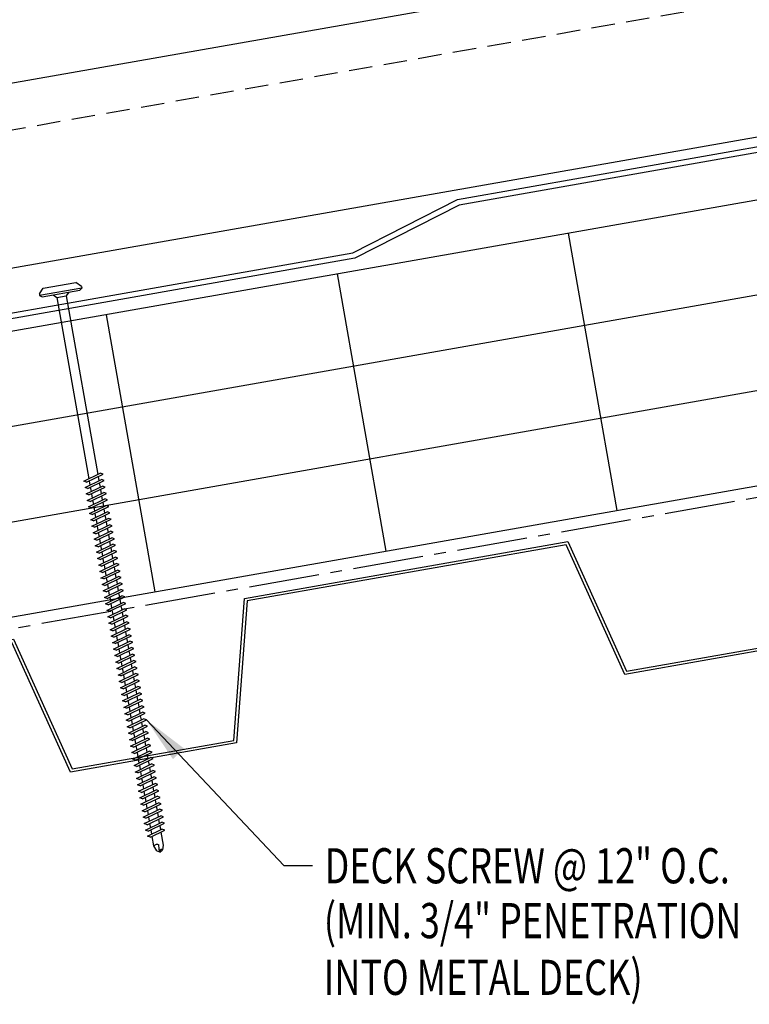
# Model space of a CAD drawing. Units: inches. Extents: x 1 to 43.1, y 10.7 to 30.5.
# Drawn here: x 8.8 to 16.5, y 13.3 to 23.8 of the extents above; entities that cross this region are included whole.
import ezdxf

# ---------------------------------------------------------------- set-up
doc = ezdxf.new("R2010")
doc.units = ezdxf.units.IN
doc.header["$MEASUREMENT"] = 0
doc.linetypes.add('CENTER2', pattern=[1.125, 0.75, -0.125, 0.125, -0.125])
doc.linetypes.add('HIDDEN2', pattern=[0.1875, 0.125, -0.0625])
for name, color, linetype in [('BARRIER', 253, 'CENTER2'), ('FASTENER', 9, 'Continuous'), ('METALDECK', 5, 'Continuous'), ('PANEL', 11, 'Continuous'), ('STLA', 12, 'Continuous'), ('TEXT', 2, 'Continuous'), ('THERMAL', 251, 'Continuous')]:
    doc.layers.add(name, color=color, linetype=linetype)
doc.styles.add('TEXT', font='SIMPLEX', dxfattribs={"width": 0.75, "height": 6})
doc.styles.add('TEXT1', font='ROMANS.shx', dxfattribs={"width": 0.75, "height": 0.375})
doc.dimstyles.new('DETAIL$7', dxfattribs={"dimscale": 4, "dimtxt": 6, "dimasz": 0.125, "dimexe": 0.0625, "dimexo": 0.125, "dimgap": 0.0625, "dimtad": 1, "dimdec": 5, "dimzin": 3, "dimdsep": 46, "dimlunit": 4, "dimtxsty": 'TEXT', "dimblk": 'ARCHTICK', "dimcen": 0.0625, "dimclrd": 7, "dimclre": 7, "dimclrt": 2, "dimadec": 0, "dimazin": 0, "dimtfac": 0.666667, "dimtdec": 5, "dimtmove": 0, "dimatfit": 3, "dimfxl": 0, "dimfrac": 2, "dimtolj": 1, "dimtzin": 3, "dimarcsym": 0})

# ---------------------------------------------------------------- blocks, each defined once
blk = doc.blocks.new('DF6')
at = {"layer": 'FASTENER'}
for p, q in [((-0.228, 0.073), (-0.178, 0.126)), ((-0.178, 0.126), (0.178, 0.126)), ((0.228, 0.073), (0.178, 0.126)), ((-0.228, 0.073), (-0.228, 0.056)), ((0.228, 0.056), (-0.228, 0.056)), ((-0.228, 0.056), (-0.204, 0.037)), ((-0.204, 0.037), (0.204, 0.037)), ((-0.085, 0.037), (-0.051, 0.003)), ((-0.051, 0.003), (0.051, 0.003)), ((-0.051, 0.003), (-0.051, -1.959)), ((0.085, 0.037), (0.051, 0.003)), ((0.051, 0.003), (0.051, -1.93)), ((0.228, 0.056), (0.204, 0.037)), ((0.228, 0.073), (0.228, 0.056)), ((-0.107, -1.975), (0.08, -1.922)), ((-0.08, -1.99), (-0.107, -1.975)), ((-0.107, -2.045), (0.08, -1.992)), ((-0.08, -1.99), (0.107, -1.937)), ((-0.051, -1.982), (-0.051, -2.029)), ((0.051, -1.953), (0.051, -2)), ((0.107, -1.937), (0.08, -1.922)), ((0.107, -2.007), (0.08, -1.992)), ((-0.08, -2.06), (-0.107, -2.045)), ((-0.107, -2.115), (0.08, -2.062)), ((-0.08, -2.06), (0.107, -2.007)), ((-0.08, -2.13), (0.107, -2.077)), ((-0.051, -2.052), (-0.051, -2.099)), ((0.051, -2.023), (0.051, -2.07)), ((0.051, -2.093), (0.051, -2.14)), ((0.107, -2.077), (0.08, -2.062)), ((-0.08, -2.13), (-0.107, -2.115)), ((-0.107, -2.185), (0.08, -2.132)), ((-0.08, -2.2), (-0.107, -2.185)), ((-0.107, -2.255), (0.08, -2.202)), ((-0.08, -2.2), (0.107, -2.147)), ((-0.051, -2.122), (-0.051, -2.169)), ((-0.051, -2.192), (-0.051, -2.239)), ((0.051, -2.163), (0.051, -2.21)), ((0.107, -2.147), (0.08, -2.132)), ((0.107, -2.217), (0.08, -2.202)), ((-0.08, -2.27), (-0.107, -2.255)), ((-0.107, -2.325), (0.08, -2.272)), ((-0.08, -2.27), (0.107, -2.217)), ((-0.08, -2.34), (0.107, -2.287)), ((-0.051, -2.262), (-0.051, -2.309)), ((0.051, -2.233), (0.051, -2.28)), ((0.051, -2.303), (0.051, -2.35)), ((0.107, -2.287), (0.08, -2.272)), ((-0.08, -2.34), (-0.107, -2.325)), ((-0.107, -2.395), (0.08, -2.342)), ((-0.08, -2.41), (-0.107, -2.395)), ((-0.107, -2.465), (0.08, -2.412)), ((-0.08, -2.41), (0.107, -2.357)), ((-0.051, -2.332), (-0.051, -2.379)), ((-0.051, -2.402), (-0.051, -2.449)), ((0.051, -2.373), (0.051, -2.42)), ((0.107, -2.357), (0.08, -2.342)), ((0.107, -2.427), (0.08, -2.412)), ((-0.08, -2.48), (-0.107, -2.465)), ((-0.107, -2.535), (0.08, -2.481)), ((-0.08, -2.48), (0.107, -2.427)), ((-0.08, -2.55), (0.107, -2.497)), ((-0.051, -2.472), (-0.051, -2.519)), ((0.051, -2.443), (0.051, -2.49)), ((0.051, -2.513), (0.051, -2.56)), ((0.107, -2.497), (0.08, -2.481)), ((-0.08, -2.55), (-0.107, -2.535)), ((-0.107, -2.605), (0.08, -2.551)), ((-0.08, -2.62), (-0.107, -2.605)), ((-0.107, -2.675), (0.08, -2.621)), ((-0.08, -2.62), (0.107, -2.567)), ((-0.051, -2.542), (-0.051, -2.589)), ((-0.051, -2.612), (-0.051, -2.659)), ((0.051, -2.583), (0.051, -2.63)), ((0.107, -2.567), (0.08, -2.551)), ((0.107, -2.637), (0.08, -2.621)), ((-0.08, -2.69), (-0.107, -2.675)), ((-0.107, -2.745), (0.08, -2.691)), ((-0.08, -2.69), (0.107, -2.637)), ((-0.08, -2.76), (0.107, -2.707)), ((-0.051, -2.682), (-0.051, -2.729)), ((0.051, -2.653), (0.051, -2.7)), ((0.051, -2.723), (0.051, -2.77)), ((0.107, -2.707), (0.08, -2.691)), ((-0.08, -2.76), (-0.107, -2.745)), ((-0.107, -2.815), (0.08, -2.761)), ((-0.08, -2.83), (-0.107, -2.815)), ((-0.107, -2.885), (0.08, -2.831)), ((-0.08, -2.83), (0.107, -2.777)), ((-0.051, -2.752), (-0.051, -2.799)), ((-0.051, -2.822), (-0.051, -2.869)), ((0.051, -2.793), (0.051, -2.84)), ((0.107, -2.777), (0.08, -2.761)), ((0.107, -2.847), (0.08, -2.831)), ((-0.08, -2.9), (-0.107, -2.885)), ((-0.107, -2.955), (0.08, -2.901)), ((-0.08, -2.9), (0.107, -2.847)), ((-0.08, -2.97), (0.107, -2.917)), ((-0.051, -2.892), (-0.051, -2.939)), ((0.051, -2.863), (0.051, -2.91)), ((0.051, -2.933), (0.051, -2.98)), ((0.107, -2.917), (0.08, -2.901)), ((-0.08, -2.97), (-0.107, -2.955)), ((-0.107, -3.025), (0.08, -2.971)), ((-0.08, -3.04), (-0.107, -3.025)), ((-0.107, -3.095), (0.08, -3.041)), ((-0.08, -3.04), (0.107, -2.987)), ((-0.051, -2.962), (-0.051, -3.009)), ((-0.051, -3.032), (-0.051, -3.079)), ((0.051, -3.003), (0.051, -3.05)), ((0.107, -2.987), (0.08, -2.971)), ((0.107, -3.057), (0.08, -3.041)), ((-0.08, -3.11), (-0.107, -3.095)), ((-0.107, -3.165), (0.08, -3.111)), ((-0.08, -3.11), (0.107, -3.057)), ((-0.08, -3.18), (0.107, -3.127)), ((-0.051, -3.102), (-0.051, -3.149)), ((0.051, -3.073), (0.051, -3.12)), ((0.051, -3.143), (0.051, -3.19)), ((0.107, -3.127), (0.08, -3.111)), ((-0.08, -3.18), (-0.107, -3.165)), ((-0.107, -3.235), (0.08, -3.181)), ((-0.08, -3.25), (-0.107, -3.235)), ((-0.107, -3.305), (0.08, -3.251)), ((-0.08, -3.25), (0.107, -3.197)), ((-0.051, -3.172), (-0.051, -3.219)), ((-0.051, -3.242), (-0.051, -3.289)), ((0.051, -3.213), (0.051, -3.26)), ((0.107, -3.197), (0.08, -3.181)), ((0.107, -3.267), (0.08, -3.251)), ((-0.08, -3.32), (-0.107, -3.305)), ((-0.107, -3.375), (0.08, -3.321)), ((-0.08, -3.32), (0.107, -3.267)), ((-0.08, -3.39), (0.107, -3.337)), ((-0.051, -3.312), (-0.051, -3.359)), ((0.051, -3.283), (0.051, -3.33)), ((0.051, -3.353), (0.051, -3.4)), ((0.107, -3.337), (0.08, -3.321)), ((-0.08, -3.39), (-0.107, -3.375)), ((-0.107, -3.445), (0.08, -3.391)), ((-0.08, -3.46), (-0.107, -3.445)), ((-0.107, -3.515), (0.08, -3.461)), ((-0.08, -3.46), (0.107, -3.407)), ((-0.051, -3.382), (-0.051, -3.429)), ((-0.051, -3.452), (-0.051, -3.499)), ((0.051, -3.423), (0.051, -3.469)), ((0.107, -3.407), (0.08, -3.391)), ((0.107, -3.477), (0.08, -3.461)), ((-0.08, -3.53), (-0.107, -3.515)), ((-0.107, -3.585), (0.08, -3.531)), ((-0.08, -3.53), (0.107, -3.477)), ((-0.08, -3.6), (0.107, -3.547)), ((-0.051, -3.522), (-0.051, -3.569)), ((0.051, -3.493), (0.051, -3.539)), ((0.051, -3.563), (0.051, -3.609)), ((0.107, -3.547), (0.08, -3.531)), ((-0.08, -3.6), (-0.107, -3.585)), ((-0.107, -3.655), (0.08, -3.601)), ((-0.08, -3.67), (-0.107, -3.655)), ((-0.107, -3.725), (0.08, -3.671)), ((-0.08, -3.67), (0.107, -3.617)), ((-0.051, -3.592), (-0.051, -3.639)), ((-0.051, -3.662), (-0.051, -3.709)), ((0.051, -3.633), (0.051, -3.679)), ((0.107, -3.617), (0.08, -3.601)), ((0.107, -3.687), (0.08, -3.671)), ((-0.08, -3.74), (-0.107, -3.725)), ((-0.107, -3.795), (0.08, -3.741)), ((-0.08, -3.74), (0.107, -3.687)), ((-0.08, -3.81), (0.107, -3.757)), ((-0.051, -3.732), (-0.051, -3.779)), ((0.051, -3.703), (0.051, -3.749)), ((0.051, -3.773), (0.051, -3.819)), ((0.107, -3.757), (0.08, -3.741)), ((-0.08, -3.81), (-0.107, -3.795)), ((-0.107, -3.865), (0.08, -3.811)), ((-0.08, -3.88), (-0.107, -3.865)), ((-0.107, -3.935), (0.08, -3.881)), ((-0.08, -3.88), (0.107, -3.827)), ((-0.051, -3.802), (-0.051, -3.849)), ((-0.051, -3.872), (-0.051, -3.919)), ((0.051, -3.843), (0.051, -3.889)), ((0.107, -3.827), (0.08, -3.811)), ((0.107, -3.897), (0.08, -3.881)), ((-0.08, -3.95), (-0.107, -3.935)), ((-0.107, -4.005), (0.08, -3.951)), ((-0.08, -3.95), (0.107, -3.897)), ((-0.08, -4.02), (0.107, -3.967)), ((-0.051, -3.942), (-0.051, -3.989)), ((0.051, -3.913), (0.051, -3.959)), ((0.051, -3.983), (0.051, -4.029)), ((0.107, -3.967), (0.08, -3.951)), ((-0.08, -4.02), (-0.107, -4.005)), ((-0.107, -4.075), (0.08, -4.021)), ((-0.08, -4.09), (-0.107, -4.075)), ((-0.107, -4.145), (0.08, -4.091)), ((-0.08, -4.09), (0.107, -4.037)), ((-0.051, -4.012), (-0.051, -4.059)), ((-0.051, -4.082), (-0.051, -4.129)), ((0.051, -4.053), (0.051, -4.099)), ((0.107, -4.037), (0.08, -4.021)), ((0.107, -4.107), (0.08, -4.091)), ((-0.08, -4.16), (-0.107, -4.145)), ((-0.107, -4.215), (0.08, -4.161)), ((-0.08, -4.16), (0.107, -4.107)), ((-0.08, -4.23), (0.107, -4.177)), ((-0.051, -4.152), (-0.051, -4.199)), ((0.051, -4.123), (0.051, -4.169)), ((0.051, -4.193), (0.051, -4.239)), ((0.107, -4.177), (0.08, -4.161)), ((-0.08, -4.23), (-0.107, -4.215)), ((-0.107, -4.285), (0.08, -4.231)), ((-0.08, -4.3), (-0.107, -4.285)), ((-0.107, -4.355), (0.08, -4.301)), ((-0.08, -4.3), (0.107, -4.247)), ((-0.051, -4.222), (-0.051, -4.269)), ((-0.051, -4.292), (-0.051, -4.339)), ((0.051, -4.263), (0.051, -4.309)), ((0.107, -4.247), (0.08, -4.231)), ((0.107, -4.317), (0.08, -4.301)), ((-0.08, -4.37), (-0.107, -4.355)), ((-0.107, -4.425), (0.08, -4.371)), ((-0.08, -4.37), (0.107, -4.317)), ((-0.08, -4.44), (0.107, -4.387)), ((-0.051, -4.362), (-0.051, -4.409)), ((0.051, -4.333), (0.051, -4.379)), ((0.051, -4.403), (0.051, -4.449)), ((0.107, -4.387), (0.08, -4.371)), ((-0.08, -4.44), (-0.107, -4.425)), ((-0.107, -4.495), (0.08, -4.441)), ((-0.08, -4.51), (-0.107, -4.495)), ((-0.107, -4.565), (0.08, -4.511)), ((-0.08, -4.51), (0.107, -4.457)), ((-0.051, -4.432), (-0.051, -4.479)), ((-0.051, -4.502), (-0.051, -4.549)), ((0.051, -4.473), (0.051, -4.519)), ((0.107, -4.457), (0.08, -4.441)), ((0.107, -4.527), (0.08, -4.511)), ((-0.08, -4.58), (-0.107, -4.565)), ((-0.107, -4.635), (0.08, -4.581)), ((-0.08, -4.58), (0.107, -4.527)), ((-0.08, -4.65), (0.107, -4.597)), ((-0.051, -4.572), (-0.051, -4.619)), ((0.051, -4.543), (0.051, -4.589)), ((0.051, -4.613), (0.051, -4.659)), ((0.107, -4.597), (0.08, -4.581)), ((-0.08, -4.65), (-0.107, -4.635)), ((-0.107, -4.705), (0.08, -4.651)), ((-0.08, -4.72), (-0.107, -4.705)), ((-0.107, -4.775), (0.08, -4.721)), ((-0.08, -4.72), (0.107, -4.667)), ((-0.051, -4.642), (-0.051, -4.689)), ((-0.051, -4.712), (-0.051, -4.759)), ((0.051, -4.683), (0.051, -4.729)), ((0.107, -4.667), (0.08, -4.651)), ((0.107, -4.737), (0.08, -4.721)), ((-0.08, -4.79), (-0.107, -4.775)), ((-0.107, -4.845), (0.08, -4.791)), ((-0.08, -4.79), (0.107, -4.737)), ((-0.08, -4.86), (0.107, -4.807)), ((-0.051, -4.782), (-0.051, -4.829)), ((0.051, -4.753), (0.051, -4.799)), ((0.051, -4.823), (0.051, -4.869)), ((0.107, -4.807), (0.08, -4.791)), ((-0.08, -4.86), (-0.107, -4.845)), ((-0.107, -4.915), (0.08, -4.861)), ((-0.08, -4.93), (-0.107, -4.915)), ((-0.107, -4.985), (0.08, -4.931)), ((-0.08, -4.93), (0.107, -4.877)), ((-0.051, -4.852), (-0.051, -4.899)), ((-0.051, -4.922), (-0.051, -4.969)), ((0.051, -4.893), (0.051, -4.939)), ((0.107, -4.877), (0.08, -4.861)), ((0.107, -4.947), (0.08, -4.931)), ((-0.08, -5), (-0.107, -4.985)), ((-0.107, -5.055), (0.08, -5.001)), ((-0.08, -5), (0.107, -4.947)), ((-0.08, -5.07), (0.107, -5.017)), ((-0.051, -4.992), (-0.051, -5.039)), ((0.051, -4.963), (0.051, -5.009)), ((0.051, -5.033), (0.051, -5.079)), ((0.107, -5.017), (0.08, -5.001)), ((-0.08, -5.07), (-0.107, -5.055)), ((-0.107, -5.125), (0.08, -5.071)), ((-0.08, -5.14), (-0.107, -5.125)), ((-0.107, -5.195), (0.08, -5.141)), ((-0.08, -5.14), (0.107, -5.087)), ((-0.051, -5.062), (-0.051, -5.108)), ((-0.051, -5.132), (-0.051, -5.178)), ((0.051, -5.103), (0.051, -5.149)), ((0.107, -5.087), (0.08, -5.071)), ((0.107, -5.157), (0.08, -5.141)), ((-0.08, -5.21), (-0.107, -5.195)), ((-0.107, -5.264), (0.08, -5.211)), ((-0.08, -5.21), (0.107, -5.157)), ((-0.08, -5.28), (0.107, -5.227)), ((-0.051, -5.202), (-0.051, -5.248)), ((0.051, -5.173), (0.051, -5.219)), ((0.051, -5.243), (0.051, -5.289)), ((0.107, -5.227), (0.08, -5.211)), ((-0.08, -5.28), (-0.107, -5.264)), ((-0.107, -5.334), (0.08, -5.281)), ((-0.08, -5.35), (-0.107, -5.334)), ((-0.107, -5.404), (0.08, -5.351)), ((-0.08, -5.35), (0.107, -5.297)), ((-0.051, -5.272), (-0.051, -5.318)), ((-0.051, -5.342), (-0.051, -5.388)), ((0.051, -5.313), (0.051, -5.359)), ((0.107, -5.297), (0.08, -5.281)), ((0.107, -5.367), (0.08, -5.351)), ((-0.08, -5.42), (-0.107, -5.404)), ((-0.107, -5.474), (0.08, -5.421)), ((-0.08, -5.42), (0.107, -5.367)), ((-0.08, -5.49), (0.107, -5.437)), ((-0.051, -5.412), (-0.051, -5.458)), ((0.051, -5.383), (0.051, -5.429)), ((0.051, -5.453), (0.051, -5.499)), ((0.107, -5.437), (0.08, -5.421)), ((-0.08, -5.49), (-0.107, -5.474)), ((-0.107, -5.544), (0.08, -5.491)), ((-0.08, -5.56), (-0.107, -5.544)), ((-0.107, -5.614), (0.08, -5.561)), ((-0.08, -5.56), (0.107, -5.507)), ((-0.051, -5.482), (-0.051, -5.528)), ((-0.051, -5.552), (-0.051, -5.598)), ((0.051, -5.523), (0.051, -5.569)), ((0.107, -5.507), (0.08, -5.491)), ((0.107, -5.577), (0.08, -5.561)), ((-0.08, -5.63), (-0.107, -5.614)), ((-0.107, -5.684), (0.08, -5.631)), ((-0.08, -5.63), (0.107, -5.577)), ((-0.08, -5.7), (0.107, -5.647)), ((-0.051, -5.622), (-0.051, -5.668)), ((0.051, -5.593), (0.051, -5.639)), ((0.051, -5.663), (0.051, -5.709)), ((0.107, -5.647), (0.08, -5.631)), ((-0.08, -5.7), (-0.107, -5.684)), ((-0.107, -5.754), (0.08, -5.701)), ((-0.08, -5.77), (-0.107, -5.754)), ((-0.08, -5.77), (0.107, -5.717)), ((-0.051, -5.692), (-0.051, -5.738)), ((-0.051, -5.762), (-0.051, -5.808)), ((0.051, -5.733), (0.051, -5.779)), ((0.107, -5.717), (0.08, -5.701)), ((-0.095, -5.821), (0.067, -5.775)), ((-0.068, -5.836), (-0.095, -5.821)), ((-0.068, -5.836), (0.095, -5.79)), ((-0.051, -5.832), (-0.051, -5.934)), ((0.051, -5.803), (0.051, -5.944)), ((0.095, -5.79), (0.067, -5.775)), ((-0.051, -5.934), (-0.03, -5.991)), ((0.001, -6.008), (0.007, -5.938)), ((0.051, -5.944), (0.034, -5.991)), ((0.002, -6.013), (-0.03, -5.991)), ((0.002, -6.013), (0.034, -5.991))]:
    blk.add_line(p, q, dxfattribs=at)
for centre, radius, start, end in [((-0.019, -5.961), 0.0352, 40.9671, 146.0356), ((0.022, -6.008), 0.0211, 55.4585, 194.8454)]:
    blk.add_arc(centre, radius, start, end, dxfattribs=at)
blk = doc.blocks.new('_ArchTick')
at = {"color": 0, "linetype": 'ByBlock', "const_width": 0.15}
blk.add_lwpolyline([(-0.5, -0.5), (0.5, 0.5)], dxfattribs=at)

msp = doc.modelspace()

# ---------------------------------------------------------------- linework, layer by layer
at = {"layer": 'BARRIER'}
msp.add_line((23.01771, 19.87441), (3.90247, 16.50388), dxfattribs=at)
at = {"layer": 'METALDECK'}
for points in [[(4.12471, 14.93628), (5.12241, 15.1122), (5.23643, 16.62509), (8.68326, 17.23286), (9.30784, 15.85021), (11.03126, 16.15409), (11.03126, 16.15409), (11.14528, 17.66698), (14.59211, 18.27475), (15.21669, 16.8921), (16.9401, 17.19598), (17.05413, 18.70887), (20.50095, 19.31663), (21.12554, 17.93399), (22.98481, 18.26183)], [(22.98481, 18.23147), (21.10785, 17.90051), (20.48327, 19.28316), (17.0822, 18.68345), (16.96817, 17.17057), (15.199, 16.85862), (14.57442, 18.24127), (11.17335, 17.64157), (11.05933, 16.12868), (11.05933, 16.12868), (9.29016, 15.81673), (8.66557, 17.19938), (5.2645, 16.59968), (5.15048, 15.08679), (4.1299, 14.90684)]]:
    msp.add_lwpolyline(points, dxfattribs=at)
at = {"layer": 'PANEL', "color": 251, "linetype": 'HIDDEN2', "ltscale": 2}
msp.add_line((3.02698, 21.67481), (20.68173, 24.77727), dxfattribs=at)
at = {"layer": 'PANEL'}
msp.add_lwpolyline([(3.27898, 20.24648), (20.93344, 23.3506), (20.59656, 25.26113), (2.94181, 22.15867)], dxfattribs=at)
at = {"layer": 'STLA'}
msp.add_lwpolyline([(5.40843, 20.13992), (12.30208, 21.35546), (13.41584, 21.92294), (23.01771, 23.61601), (32.61959, 21.92294), (33.73335, 21.35546), (40.627, 20.13992), (40.61615, 20.07837), (33.7133, 21.29553), (32.59954, 21.86301), (23.01771, 23.55255), (13.43589, 21.86301), (12.32213, 21.29553), (5.41928, 20.07837)], close=True, dxfattribs=at)
at = {"layer": 'THERMAL'}
for p, q in [((23.01771, 23.04762), (3.35982, 19.5814)), ((23.01771, 22.0322), (3.53347, 18.5966)), ((14.59533, 21.56253), (15.11627, 18.6081)), ((12.13331, 21.12841), (12.65425, 18.17398)), ((3.70711, 17.61179), (23.01771, 21.01677)), ((9.67129, 20.69429), (10.19223, 17.73986)), ((3.88076, 16.62698), (23.01771, 20.00134))]:
    msp.add_line(p, q, dxfattribs=at)

# ---------------------------------------------------------------- block references
at = {"layer": 'FASTENER', "rotation": 9.999999999997867}
msp.add_blockref('DF6', (9.19667, 20.88385), dxfattribs=at)

# ---------------------------------------------------------------- texts
at = {"layer": 'TEXT', "style": 'TEXT1', "width": 0.75}
for s, p in [('DECK SCREW @ 12" O.C.', (11.99971, 14.63104)), ('(MIN. 3/4" PENETRATION', (11.99196, 14.04579)), ('INTO METAL DECK)', (11.99196, 13.44148))]:
    msp.add_text(s, height=0.375, dxfattribs=at).set_placement(p)

# ---------------------------------------------------------------- leaders
msp.add_leader([(10.10035, 16.37559), (11.56443, 14.8217), (11.86964, 14.8217)], dimstyle='DETAIL$7')

doc.saveas('drawing.dxf')
